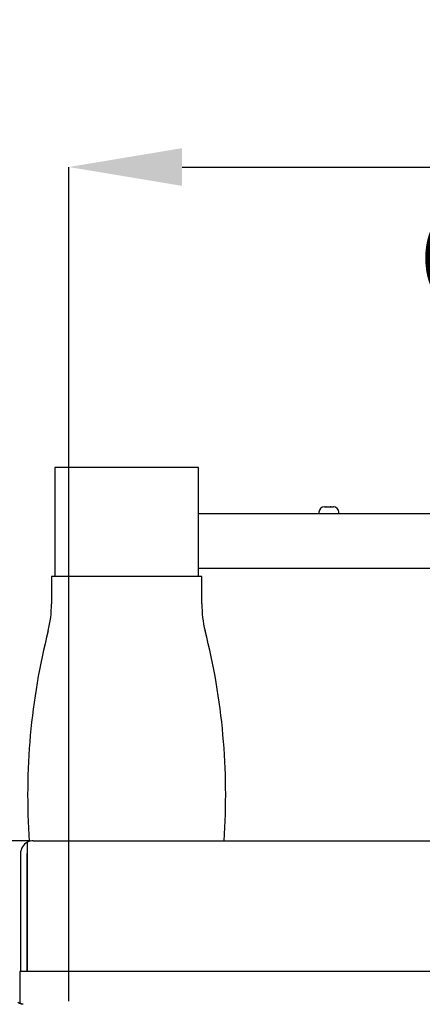
# Model space of a CAD drawing. Units: inches. Extents: x 4 to 301, y -220 to 193.
# Drawn here: x 174 to 183, y -151 to -130 of the extents above; entities that cross this region are included whole.
import ezdxf

# ---------------------------------------------------------------- set-up
doc = ezdxf.new("R2010")
doc.units = ezdxf.units.IN
doc.header["$MEASUREMENT"] = 0
doc.header["$PDSIZE"] = -1
doc.styles.add('SLDTEXTSTYLE0', font='TXT', dxfattribs={"width": 0.75})
doc.dimstyles.new('SLDDIMSTYLE6', dxfattribs={"dimtxt": 2.25, "dimasz": 2.34, "dimexe": 0, "dimexo": 0.0625, "dimgap": 0.5625, "dimtad": 0, "dimtih": 1, "dimtoh": 1, "dimlfac": 0.888889, "dimrnd": 1e-09, "dimzin": 4, "dimdsep": 46, "dimtxsty": 'SLDTEXTSTYLE0', "dimsah": 1, "dimcen": 0.09, "dimadec": 0, "dimazin": 1, "dimtfac": 1, "dimtofl": 0, "dimtmove": 0, "dimatfit": 3, "dimfxl": 1, "dimfrac": 2, "dimtolj": 1, "dimtzin": 12, "dimarcsym": 0})

# ---------------------------------------------------------------- blocks, each defined once
blk = doc.blocks.new('*D71')
at = {"color": 0, "linetype": 'Continuous', "lineweight": -2, "ltscale": 18}
for p, q in [((174.571, -147.376), (163.601, -147.376)), ((163.601, -149.716), (163.601, -163.751)), ((163.601, -187.676), (163.601, -167.126)), ((169.741, -190.016), (163.601, -190.016))]:
    blk.add_line(p, q, dxfattribs=at)
at = {"color": 0}
for points in [[(163.991, -149.716), (163.211, -149.716), (163.601, -147.376)], [(163.211, -187.676), (163.991, -187.676), (163.601, -190.016)]]:
    blk.add_solid(points, dxfattribs=at)
at = {"layer": 'Defpoints', "color": 0}
for p in [(163.601, -147.376), (174.634, -147.376), (169.804, -190.016)]:
    blk.add_point(p, dxfattribs=at)
at = {"color": 0, "lineweight": 18, "insert": (163.601, -164.313), "char_height": 2.25, "attachment_point": 2, "style": 'SLDTEXTSTYLE0'}
blk.add_mtext('\\A1;37.90', dxfattribs=at)
blk = doc.blocks.new('*D72')
at = {"color": 0, "linetype": 'Continuous', "lineweight": -2, "ltscale": 18}
for p, q in [((175.366, -150.689), (175.366, -133.477)), ((177.706, -133.477), (182.885, -133.477)), ((195.526, -133.477), (190.197, -133.477)), ((197.866, -150.689), (197.866, -133.477))]:
    blk.add_line(p, q, dxfattribs=at)
at = {"color": 0}
for points in [[(177.706, -133.087), (177.706, -133.867), (175.366, -133.477)], [(195.526, -133.867), (195.526, -133.087), (197.866, -133.477)]]:
    blk.add_solid(points, dxfattribs=at)
at = {"layer": 'Defpoints', "color": 0}
for p in [(197.866, -133.477), (175.366, -150.751), (197.866, -150.751)]:
    blk.add_point(p, dxfattribs=at)
at = {"color": 0, "lineweight": 18, "insert": (186.541, -130.477), "char_height": 2.25, "attachment_point": 2, "style": 'SLDTEXTSTYLE0'}
blk.add_mtext('\\A1;20.00\\PCORE', dxfattribs=at)

msp = doc.modelspace()

# ---------------------------------------------------------------- linework, layer by layer
at = {"color": 7, "linetype": 'Continuous', "lineweight": 25, "ltscale": 18}
for p, q in [((175.081, -139.676), (175.081, -141.926)), ((178.04, -139.676), (175.081, -139.676)), ((178.04, -141.926), (178.04, -139.676)), ((180.641, -140.487), (180.67, -140.487)), ((180.67, -140.487), (180.67, -140.488)), ((180.67, -140.488), (180.679, -140.487)), ((180.679, -140.487), (180.67, -140.487)), ((180.679, -140.487), (180.759, -140.487)), ((180.679, -140.487), (180.679, -140.487)), ((180.759, -140.487), (180.767, -140.488)), ((180.771, -140.487), (180.759, -140.487)), ((180.767, -140.488), (180.771, -140.487)), ((180.771, -140.487), (180.823, -140.487)), ((180.823, -140.487), (180.831, -140.488)), ((180.825, -140.487), (180.823, -140.487)), ((180.831, -140.488), (180.825, -140.487)), ((180.825, -140.487), (180.826, -140.487)), ((178.04, -140.628), (184.338, -140.628)), ((180.529, -140.6), (180.529, -140.628)), ((180.938, -140.628), (180.938, -140.6)), ((178.04, -141.753), (183.198, -141.753)), ((175.008, -141.926), (175.008, -142.488)), ((178.113, -141.926), (175.008, -141.926)), ((178.113, -142.488), (178.113, -141.926)), ((174.511, -147.406), (174.511, -147.639)), ((174.511, -147.406), (174.511, -147.639)), ((174.634, -147.376), (198.598, -147.376)), ((174.37, -147.639), (174.37, -150.076)), ((174.511, -147.639), (174.511, -150.076)), ((174.511, -150.076), (174.511, -147.639)), ((174.353, -150.076), (174.353, -150.568)), ((198.878, -150.076), (174.353, -150.076)), ((174.353, -150.568), (174.353, -150.717))]:
    msp.add_line(p, q, dxfattribs=at)
at = {"color": 7, "linetype": 'Continuous', "lineweight": 25, "ltscale": 324}
for centre, radius, start, end in [((180.641, -140.6), 0.113, 90, 180), ((180.826, -140.6), 0.113, 0, 90), ((172.858, -142.516), 2.15, 345.7012, 0.7271), ((180.263, -142.516), 2.15, 179.2729, 194.2988), ((188.2, -146.426), 13.682, 165.7012, 184.037), ((164.922, -146.426), 13.682, 356.0175, 14.2988), ((174.634, -147.639), 0.263, 117.7628, 180), ((174.634, -147.639), 0.263, 90, 117.7628)]:
    msp.add_arc(centre, radius, start, end, dxfattribs=at)
msp.add_ellipse((174.634, -147.639), major_axis=(0, 0.263), ratio=0.999278, start_param=0, end_param=0.484552, dxfattribs=at)
at = {"color": 7, "linetype": 'Continuous', "lineweight": 25, "ltscale": 18}
for points, knots in [([(174.424, -150.751), (174.412, -150.75), (174.387, -150.749), (174.351, -150.737), (174.329, -150.724), (174.318, -150.717)], [0, 0, 0, 0, 0.3197761, 0.6545584, 1, 1, 1, 1]), ([(174.424, -150.751), (174.416, -150.75), (174.401, -150.749), (174.378, -150.737), (174.362, -150.724), (174.353, -150.717)], [0, 0, 0, 0, 0.319778, 0.654551, 1, 1, 1, 1])]:
    msp.add_open_spline(points, degree=3, knots=knots, dxfattribs=at)

# ---------------------------------------------------------------- dimensions: what is measured, and where the dimension line sits
at = {"color": 7, "linetype": 'Continuous', "lineweight": 18, "ltscale": 18}
dim = msp.add_linear_dim(base=(197.866, -133.477), p1=(175.366, -150.751), p2=(197.866, -150.751), angle=0, text='<>\\PCORE', dimstyle='SLDDIMSTYLE6', dxfattribs=at)
dim.commit()
dim.dimension.update_dxf_attribs({"geometry": '*D72', "text_midpoint": (186.541, -133.477), "dimtype": 160})
dim = msp.add_linear_dim(base=(163.601, -147.376), p1=(169.804, -190.016), p2=(174.634, -147.376), angle=90, dimstyle='SLDDIMSTYLE6', dxfattribs=at)
dim.commit()
dim.dimension.update_dxf_attribs({"geometry": '*D71', "text_midpoint": (163.601, -165.438), "dimtype": 160})

doc.saveas('drawing.dxf')
